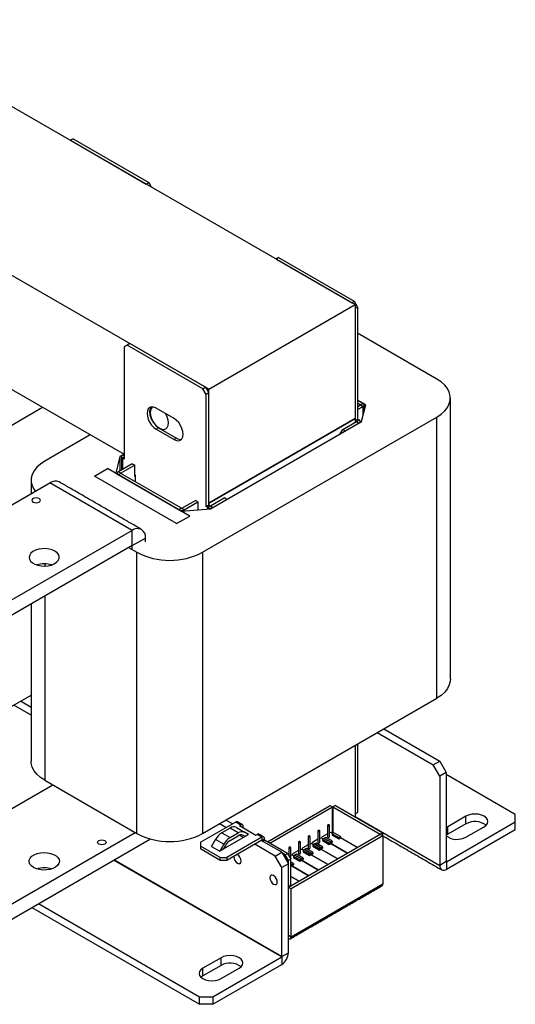
# Model space of a CAD drawing. Extents: x -1263 to 162, y -1778 to -829.
# Drawn here: x -361 to -217, y -1541 to -1255 of the extents above; entities that cross this region are included whole.
import ezdxf

# ---------------------------------------------------------------- set-up
doc = ezdxf.new("R2010")
doc.units = 0
doc.header["$LTSCALE"] = 20
doc.header["$MEASUREMENT"] = 0
doc.layers.add('1', color=7, linetype='CONTINUOUS')
doc.layers.add('5', color=4, linetype='CONTINUOUS')

# ---------------------------------------------------------------- blocks, each defined once
blk = doc.blocks.new('A$C1ED76581')
at = {"layer": '1'}
for p, q in [((160.16, 423.14), (372.29, 300.68)), ((309.36, 264.35), (97.23, 386.81)), ((251.02, 371.91), (249.96, 371.3)), ((249.96, 371.3), (282.49, 352.52)), ((251.02, 371.91), (283.55, 353.13)), ((282.49, 352.52), (283.55, 353.13)), ((283.55, 353.13), (284.61, 351.3)), ((339.41, 320.88), (338.35, 320.27)), ((338.35, 320.27), (370.88, 301.5)), ((339.41, 320.88), (371.94, 302.11)), ((309.36, 264.35), (372.29, 300.68)), ((370.88, 301.5), (371.94, 302.11)), ((371.94, 302.11), (373.35, 299.66)), ((372.29, 300.68), (372.29, 251.69)), ((373.35, 299.66), (372.29, 299.05)), ((372.29, 299.05), (372.29, 250.87)), ((373.35, 299.66), (373.35, 251.48)), ((407.43, 268.71), (373.35, 288.38)), ((275.42, 283.94), (274.36, 283.33)), ((307.95, 265.17), (275.42, 283.94)), ((274.36, 283.33), (272.94, 282.51)), ((272.94, 282.51), (272.94, 234.34)), ((306.88, 264.55), (274.36, 283.33)), ((220.97, 266.38), (272.94, 236.38)), ((306.88, 264.55), (307.95, 265.17)), ((308.3, 262.1), (306.88, 264.55)), ((307.95, 265.17), (309.36, 262.72)), ((309.36, 262.72), (308.3, 262.1)), ((309.36, 215.36), (309.36, 264.35)), ((309.36, 214.54), (309.36, 262.72)), ((308.3, 213.93), (308.3, 262.1)), ((373.35, 259.65), (375.76, 258.26)), ((376.89, 257.61), (373.35, 259.65)), ((373.35, 258.42), (374.7, 257.65)), ((374.7, 257.65), (375.76, 258.26)), ((218.35, 245.28), (237.94, 256.58)), ((294.51, 251.69), (286.73, 256.18)), ((373.35, 256.79), (374.7, 257.56)), ((373.35, 255.56), (375.76, 256.95)), ((374.7, 257.65), (374.7, 257.56)), ((374.7, 257.56), (375.76, 256.95)), ((375.12, 250.46), (376.89, 257.61)), ((375.76, 253.03), (375.76, 256.95)), ((306.74, 194.25), (407.43, 252.38)), ((309.36, 215.36), (372.29, 251.69)), ((372.29, 251.69), (309.36, 215.36)), ((310.07, 212.91), (375.12, 250.46)), ((366.99, 246.99), (372.93, 250.42)), ((368.05, 246.38), (373.99, 249.81)), ((372.29, 251.69), (372.29, 250.05)), ((372.29, 250.87), (373.35, 251.48)), ((372.29, 250.87), (372.93, 250.5)), ((372.93, 250.5), (373.99, 251.11)), ((372.93, 250.5), (372.93, 250.42)), ((372.93, 250.42), (373.99, 249.81)), ((373.35, 251.48), (373.99, 251.11)), ((407.43, 131.53), (407.43, 252.38)), ((287.79, 247.81), (286.73, 247.2)), ((286.73, 247.2), (294.51, 242.71)), ((287.79, 247.81), (295.57, 243.32)), ((365.93, 245.16), (366.99, 246.99)), ((366.99, 246.99), (368.05, 246.38)), ((258.45, 244.75), (238.86, 233.44)), ((295.57, 243.32), (294.51, 242.71)), ((271.18, 235.36), (269.41, 228.21)), ((272.94, 236.38), (271.18, 235.36)), ((271.18, 235.36), (271.18, 229.23)), ((272.94, 236.38), (272.31, 236.01)), ((272.94, 235.64), (272.31, 236.01)), ((272.94, 235.07), (272.31, 234.7)), ((272.94, 234.34), (272.31, 234.7)), ((272.31, 234.7), (272.31, 229.89)), ((260.22, 226.99), (265.87, 230.26)), ((301.23, 209.85), (265.87, 230.26)), ((276.48, 232.3), (270.54, 228.87)), ((271.6, 228.26), (270.54, 228.87)), ((277.54, 231.68), (271.6, 228.26)), ((276.48, 232.3), (277.54, 231.68)), ((277.54, 226.78), (277.54, 231.68)), ((295.57, 206.58), (260.22, 226.99)), ((269.41, 228.21), (297.69, 211.89)), ((271.6, 228.17), (270.54, 227.56)), ((296.56, 212.54), (270.54, 227.56)), ((271.6, 228.17), (271.6, 228.26)), ((297.62, 213.15), (271.6, 228.17)), ((277.82, 227.44), (277.54, 227.6)), ((277.54, 226.78), (277.82, 226.95)), ((277.82, 224.58), (277.82, 227.44)), ((176.78, 186.99), (241.05, 224.09)), ((276.41, 203.68), (241.05, 224.09)), ((297.76, 213.15), (303.7, 216.58)), ((298.82, 212.54), (304.76, 215.97)), ((304.76, 215.97), (303.7, 216.58)), ((304.76, 215.97), (304.76, 212.47)), ((310.14, 214.17), (316.08, 217.6)), ((311.2, 213.56), (317.14, 216.99)), ((317.14, 216.99), (316.08, 217.6)), ((297.62, 213.15), (296.56, 212.54)), ((297.69, 211.89), (310.07, 212.91)), ((297.76, 213.15), (298.82, 212.54)), ((298.82, 211.98), (298.82, 212.54)), ((309.36, 214.54), (308.3, 213.93)), ((308.93, 213.56), (308.3, 213.93)), ((310, 214.17), (308.93, 213.56)), ((308.93, 212.81), (308.93, 213.56)), ((309.36, 215.36), (309.36, 214.54)), ((310, 214.17), (309.36, 214.54)), ((310.14, 214.17), (311.2, 213.56)), ((295.57, 206.58), (301.23, 209.85)), ((276.41, 203.68), (212.13, 166.58)), ((276.41, 197.15), (276.41, 203.68)), ((276.48, 197.11), (282.14, 200.38)), ((282.14, 198.82), (282.14, 200.38)), ((276.41, 197.15), (212.13, 160.04)), ((274.92, 196.29), (278.46, 194.25)), ((276.41, 197.15), (276.48, 197.11)), ((276.48, 195.56), (276.48, 197.11)), ((278.46, 73.4), (278.46, 194.25)), ((306.74, 194.25), (306.74, 73.4)), ((238.86, 189.31), (238.86, 188.34)), ((238.86, 175.47), (238.86, 96.26)), ((218.35, 124.43), (233, 132.89)), ((306.74, 73.4), (407.43, 131.53)), ((233, 124.3), (225.57, 128.59)), ((233, 127.56), (228.39, 130.23)), ((381.84, 116.75), (405.88, 102.87)), ((384.66, 118.39), (408.71, 104.51)), ((372.29, 111.24), (372.29, 80.63)), ((372.29, 111.24), (372.29, 81.85)), ((373.35, 111.86), (373.35, 82.46)), ((405.88, 102.87), (408.71, 104.51)), ((408.71, 97.98), (405.88, 102.87)), ((408.71, 104.51), (411.54, 99.61)), ((411.54, 99.61), (408.71, 97.98)), ((408.71, 97.98), (408.71, 59.68)), ((411.54, 99.61), (411.54, 61.31)), ((441.23, 81.64), (411.54, 98.79)), ((242.4, 94.22), (176.78, 56.34)), ((238.86, 96.26), (278.46, 73.4)), ((334.6, 69.89), (361.61, 85.48)), ((335.67, 69.28), (362.67, 84.87)), ((361.61, 85.48), (362.67, 84.87)), ((362.67, 73.44), (362.67, 84.87)), ((363.88, 85.48), (362.82, 84.87)), ((362.82, 84.87), (362.82, 73.52)), ((362.82, 84.87), (383.18, 73.12)), ((363.88, 85.48), (384.24, 73.73)), ((373.35, 82.46), (372.29, 81.85)), ((372.29, 81.85), (373.35, 82.46)), ((372.29, 80.7), (408.71, 59.68)), ((420.02, 80.82), (412.24, 76.33)), ((420.02, 77.56), (420.02, 80.82)), ((441.23, 78.38), (441.23, 81.64)), ((305.82, 69.61), (320.96, 78.34)), ((316.78, 75.93), (313.95, 77.57)), ((319.61, 77.57), (316.78, 79.2)), ((323.08, 77.12), (320.96, 78.34)), ((323.08, 77.12), (322.58, 76.83)), ((322.58, 76.83), (329.65, 72.75)), ((323.08, 77.12), (323.08, 76.55)), ((323.71, 76.18), (324.21, 76.46)), ((324.21, 75.89), (324.21, 76.46)), ((412.24, 76.33), (411.54, 75.83)), ((411.61, 61.27), (441.23, 78.38)), ((420.02, 77.56), (412.24, 73.07)), ((412.24, 73.07), (412.24, 76.33)), ((420.02, 71.84), (427.8, 76.33)), ((441.23, 75.11), (441.23, 78.38)), ((212.13, 35.93), (277.75, 73.81)), ((318.53, 75.71), (315.04, 73.7)), ((315.04, 73.7), (318.58, 71.66)), ((325, 72.1), (315.64, 66.7)), ((322.06, 73.67), (318.53, 75.71)), ((318.58, 71.66), (322.06, 73.67)), ((318.58, 70.44), (322.06, 72.45)), ((321.28, 75.99), (324.81, 73.95)), ((324.21, 71.65), (322.47, 72.65)), ((325, 72.1), (324.04, 72.66)), ((325, 72.1), (324.06, 72.65)), ((326.5, 72.97), (324.81, 73.95)), ((326.5, 72.97), (325, 72.1)), ((329.65, 72.75), (330.15, 73.04)), ((332.27, 71.81), (330.15, 73.04)), ((383.18, 73.03), (343.73, 50.26)), ((384.24, 72.42), (344.79, 49.65)), ((360.51, 73.33), (358.22, 72.01)), ((362.67, 73.44), (362.39, 73.6)), ((363.17, 73.73), (362.46, 73.32)), ((362.46, 73.32), (362.46, 72.75)), ((362.46, 73.32), (365.29, 71.68)), ((362.46, 72.75), (365.29, 71.11)), ((362.82, 74.75), (362.67, 74.66)), ((366, 72.09), (363.17, 73.73)), ((365.29, 71.68), (366, 72.09)), ((366, 72.09), (366, 71.52)), ((384.24, 73.73), (383.18, 73.12)), ((383.18, 73.03), (383.18, 73.12)), ((384.24, 72.42), (383.18, 73.03)), ((384.24, 72.42), (384.24, 73.73)), ((384.24, 72.42), (384.24, 51.68)), ((412.24, 73.07), (411.54, 72.57)), ((411.61, 58.01), (441.23, 75.11)), ((212.13, 29.4), (284.3, 71.06)), ((305.82, 69.61), (305.82, 67.97)), ((314.31, 63.08), (305.82, 67.97)), ((305.82, 67.97), (305.82, 66.75)), ((310.6, 67.88), (312.29, 70.8)), ((310.6, 67.88), (314.14, 65.83)), ((315.83, 68.76), (312.29, 70.8)), ((315.83, 68.76), (314.14, 65.83)), ((316.58, 68.33), (315.64, 66.7)), ((332.27, 71.81), (317.14, 63.08)), ((332.27, 70.59), (317.14, 61.85)), ((338, 63.69), (329.16, 68.79)), ((340.83, 65.32), (331.99, 70.42)), ((332.27, 71.81), (332.27, 70.59)), ((332.27, 70.59), (332.34, 70.55)), ((332.34, 70.55), (333.4, 71.16)), ((332.34, 70.22), (332.34, 70.55)), ((332.55, 70.1), (333.4, 70.59)), ((333.4, 70.59), (333.4, 71.16)), ((343.3, 64.87), (333.4, 70.59)), ((352.16, 68.51), (349.88, 67.19)), ((356.34, 70.92), (354.05, 69.6)), ((354.33, 68.62), (354.05, 68.79)), ((354.05, 68.79), (354.33, 68.62)), ((354.83, 68.91), (354.12, 68.5)), ((354.12, 68.5), (354.12, 67.93)), ((354.12, 68.5), (356.95, 66.87)), ((354.12, 67.93), (356.95, 66.3)), ((355.53, 69.32), (354.83, 68.91)), ((357.65, 67.28), (354.83, 68.91)), ((354.83, 68.91), (357.65, 67.28)), ((358.36, 67.68), (355.53, 69.32)), ((358.22, 71.19), (358.5, 71.03)), ((358.5, 71.03), (358.22, 71.19)), ((359, 71.32), (358.29, 70.91)), ((358.29, 70.91), (358.29, 70.34)), ((358.29, 70.91), (361.12, 69.28)), ((358.29, 70.34), (361.12, 68.7)), ((359.71, 71.72), (359, 71.32)), ((359, 71.32), (361.83, 69.68)), ((361.83, 69.68), (359, 71.32)), ((362.53, 70.09), (359.71, 71.72)), ((361.12, 69.28), (361.83, 69.68)), ((361.12, 69.28), (361.12, 68.7)), ((361.12, 68.7), (361.83, 69.11)), ((361.83, 69.68), (362.53, 70.09)), ((361.83, 69.68), (361.83, 69.11)), ((361.83, 69.68), (361.83, 69.11)), ((361.83, 69.11), (362.53, 69.52)), ((361.83, 69.11), (369.11, 64.91)), ((369.11, 64.91), (361.83, 69.11)), ((362.53, 70.09), (362.53, 69.52)), ((365.29, 71.68), (365.29, 71.11)), ((365.29, 71.11), (366, 71.52)), ((373.28, 67.32), (366, 71.52)), ((314.31, 61.85), (305.82, 66.75)), ((315.64, 66.7), (314.14, 65.83)), ((338, 63.69), (340.83, 65.32)), ((340.83, 58.79), (338, 63.69)), ((340.83, 65.32), (343.65, 60.42)), ((342.24, 64.26), (341.04, 64.95)), ((342.24, 64.26), (343.3, 64.87)), ((343.65, 61.81), (342.24, 64.26)), ((343.3, 64.87), (344.71, 62.42)), ((347.99, 66.11), (345.7, 64.79)), ((345.7, 63.97), (345.99, 63.81)), ((345.99, 63.81), (345.7, 63.97)), ((346.48, 64.09), (345.78, 63.68)), ((345.78, 63.68), (348.6, 62.05)), ((345.78, 63.68), (345.78, 63.11)), ((347.19, 64.5), (346.48, 64.09)), ((346.48, 64.09), (349.31, 62.46)), ((349.31, 62.46), (346.48, 64.09)), ((350.02, 62.87), (347.19, 64.5)), ((350.16, 66.21), (349.88, 66.38)), ((349.88, 66.38), (350.16, 66.21)), ((350.65, 66.5), (349.95, 66.09)), ((349.95, 66.09), (349.95, 65.52)), ((349.95, 66.09), (352.78, 64.46)), ((349.95, 65.52), (352.78, 63.89)), ((351.36, 66.91), (350.65, 66.5)), ((353.48, 64.87), (350.65, 66.5)), ((350.65, 66.5), (353.48, 64.87)), ((354.19, 65.28), (351.36, 66.91)), ((352.78, 64.46), (353.48, 64.87)), ((352.78, 64.46), (352.78, 63.89)), ((352.78, 63.89), (353.48, 64.3)), ((353.48, 64.87), (354.19, 65.28)), ((353.48, 64.87), (353.48, 64.3)), ((353.48, 64.87), (353.48, 64.3)), ((353.48, 64.3), (354.19, 64.7)), ((360.76, 60.09), (353.48, 64.3)), ((353.48, 64.3), (360.76, 60.09)), ((354.19, 65.28), (354.19, 64.7)), ((356.95, 66.87), (357.65, 67.28)), ((356.95, 66.87), (356.95, 66.3)), ((356.95, 66.3), (357.65, 66.7)), ((357.65, 67.28), (358.36, 67.68)), ((357.65, 67.28), (357.65, 66.7)), ((357.65, 67.28), (357.65, 66.7)), ((357.65, 66.7), (358.36, 67.11)), ((364.94, 62.5), (357.65, 66.7)), ((357.65, 66.7), (364.94, 62.5)), ((358.36, 67.68), (358.36, 67.11)), ((268.62, 62.01), (340.75, 20.37)), ((340.83, 20.49), (268.77, 62.09)), ((314.31, 61.85), (314.31, 63.08)), ((314.31, 63.08), (317.14, 63.08)), ((317.14, 61.85), (314.31, 61.85)), ((317.14, 63.08), (317.14, 61.85)), ((343.65, 60.42), (340.83, 58.79)), ((344.71, 62.42), (343.65, 61.81)), ((343.65, 50.62), (343.65, 61.81)), ((343.65, 22.13), (343.65, 60.42)), ((344.71, 51.23), (344.71, 62.42)), ((345.85, 60.46), (344.71, 61.11)), ((344.71, 60.3), (345.14, 60.05)), ((345.14, 60.05), (344.71, 60.3)), ((344.71, 59.81), (345.14, 60.05)), ((344.71, 59.23), (345.14, 59.48)), ((345.14, 60.05), (345.85, 60.46)), ((345.14, 60.05), (345.14, 59.48)), ((345.14, 60.05), (345.14, 59.48)), ((345.14, 59.48), (345.85, 59.89)), ((345.14, 59.48), (352.42, 55.27)), ((352.42, 55.27), (345.14, 59.48)), ((345.78, 63.11), (348.6, 61.48)), ((345.85, 60.46), (345.85, 59.89)), ((348.6, 62.05), (349.31, 62.46)), ((348.6, 62.05), (348.6, 61.48)), ((348.6, 61.48), (349.31, 61.89)), ((349.31, 62.46), (350.02, 62.87)), ((349.31, 62.46), (349.31, 61.89)), ((349.31, 62.46), (349.31, 61.89)), ((349.31, 61.89), (350.02, 62.3)), ((349.31, 61.89), (356.59, 57.68)), ((356.59, 57.68), (349.31, 61.89)), ((350.02, 62.87), (350.02, 62.3)), ((411.54, 61.31), (408.71, 59.68)), ((411.61, 61.27), (411.54, 61.31)), ((411.61, 61.27), (411.61, 58.01)), ((340.83, 20.49), (340.83, 58.79)), ((344.71, 51.23), (343.65, 50.62)), ((348.25, 52.87), (344.71, 54.91)), ((344.71, 54.91), (348.25, 52.87)), ((384.24, 51.68), (344.79, 28.9)), ((343.72, 50.66), (344.08, 50.46)), ((344.08, 50.46), (343.72, 50.66)), ((344.79, 49.65), (343.73, 50.26)), ((343.73, 29.52), (343.73, 50.26)), ((344.79, 28.9), (344.79, 49.65)), ((236.17, 43.27), (305.47, 3.27)), ((233.34, 41.64), (305.47, 0)), ((343.65, 42.21), (343.73, 42.26)), ((343.65, 31.35), (343.73, 31.4)), ((343.73, 29.52), (343.65, 29.47)), ((343.65, 29.47), (343.73, 29.52)), ((344.79, 28.9), (343.73, 29.52)), ((340.83, 20.49), (343.65, 22.13)), ((314.66, 20), (306.88, 15.51)), ((311.13, 3.27), (340.75, 20.37)), ((311.13, 0), (340.75, 17.1)), ((314.66, 16.74), (314.66, 20)), ((340.75, 20.37), (340.75, 17.1)), ((314.66, 16.74), (306.88, 12.25)), ((306.88, 12.25), (306.88, 15.51)), ((314.66, 11.02), (322.44, 15.51)), ((306.88, 12.25), (306.06, 11.63)), ((305.47, 3.27), (311.13, 3.27)), ((305.47, 0), (305.47, 3.27)), ((311.13, 0), (305.47, 0)), ((311.13, 3.27), (311.13, 0))]:
    blk.add_line(p, q, dxfattribs=at)
at = {"layer": '1', "flags": 128}
for points in [[(407.43, 252.38), (409.3, 253.63), (410.85, 255.01), (412.03, 256.51), (412.84, 258.09), (413.24, 259.72), (413.24, 261.37), (412.84, 263), (412.03, 264.58), (410.85, 266.08), (409.3, 267.46), (407.43, 268.71)], [(286.73, 256.18), (285.73, 256.61), (284.79, 256.7), (283.98, 256.45), (283.36, 255.88), (282.98, 255.02), (282.84, 253.94), (282.98, 252.7), (283.36, 251.39), (283.98, 250.1), (284.79, 248.92), (285.73, 247.93), (286.73, 247.2)], [(284.56, 256.67), (284.42, 256.49), (284.04, 255.63), (283.9, 254.55), (284.04, 253.31), (284.42, 252), (285.04, 250.71), (285.85, 249.54), (286.79, 248.55), (287.79, 247.81)], [(284.26, 254.34), (284.39, 253.1), (284.78, 251.8), (285.4, 250.51), (286.2, 249.33), (287.14, 248.34), (288.15, 247.61), (289.15, 247.18), (290.09, 247.09), (290.9, 247.34), (291.51, 247.91), (291.9, 248.77), (292.04, 249.85), (291.9, 251.09), (291.51, 252.4), (290.9, 253.69), (290.82, 253.82)], [(294.51, 242.71), (295.52, 242.28), (296.45, 242.19), (297.26, 242.44), (297.88, 243.01), (298.27, 243.87), (298.4, 244.95), (298.27, 246.19), (297.88, 247.5), (297.26, 248.79), (296.45, 249.97), (295.52, 250.96), (294.51, 251.69)], [(238.86, 233.44), (236.99, 232.19), (235.45, 230.81), (234.26, 229.31), (233.46, 227.73), (233.05, 226.1), (233.05, 224.45), (233.46, 222.82), (234.26, 221.24), (234.8, 220.49)], [(236.42, 217.34), (235.82, 217.57), (235.11, 217.65), (234.41, 217.57), (233.8, 217.34), (233.4, 216.99), (233.26, 216.58), (233.4, 216.17), (233.8, 215.83), (234.41, 215.6), (235.11, 215.51), (235.82, 215.6), (236.42, 215.83), (236.82, 216.17), (236.96, 216.58), (236.82, 216.99), (236.42, 217.34)], [(243.24, 194.74), (242.06, 195.28), (240.69, 195.65), (239.22, 195.83), (237.71, 195.8), (236.25, 195.58), (234.92, 195.16), (233.79, 194.58), (232.93, 193.87), (232.37, 193.06), (232.15, 192.2), (232.28, 191.33), (232.76, 190.5), (233.55, 189.76), (234.62, 189.15), (235.9, 188.69), (237.33, 188.41), (238.84, 188.34), (240.33, 188.47), (241.73, 188.79), (242.97, 189.29), (243.97, 189.94), (244.69, 190.7), (245.08, 191.55), (245.12, 192.42), (244.82, 193.27), (244.18, 194.06), (243.24, 194.74)], [(413.29, 139.7), (413.24, 138.87), (412.84, 137.24), (412.03, 135.66), (410.85, 134.16), (409.3, 132.78), (407.43, 131.53)], [(238.86, 96.26), (236.99, 97.51), (235.45, 98.89), (234.26, 100.39), (233.46, 101.97), (233.05, 103.6), (233, 104.43)], [(427.8, 76.33), (428.67, 76.99), (429.22, 77.76), (429.41, 78.58), (429.22, 79.4), (428.67, 80.17), (427.8, 80.82), (426.66, 81.33), (425.33, 81.65), (423.91, 81.75), (422.49, 81.65), (421.16, 81.33), (420.02, 80.82)], [(321.76, 78.42), (321.76, 78.42), (321.58, 78.48), (321.39, 78.49), (321.18, 78.44), (320.96, 78.34)], [(360.62, 76.79), (360.75, 76.74), (360.91, 76.72), (361.06, 76.74), (361.19, 76.79), (361.28, 76.86), (361.31, 76.95), (361.28, 77.04), (361.19, 77.11), (361.06, 77.16), (360.91, 77.18), (360.75, 77.16), (360.62, 77.11), (360.54, 77.04), (360.51, 76.95), (360.54, 76.86), (360.62, 76.79)], [(330.95, 73.11), (330.95, 73.11), (330.78, 73.18), (330.58, 73.19), (330.37, 73.14), (330.15, 73.04)], [(352.28, 71.97), (352.41, 71.92), (352.56, 71.9), (352.72, 71.92), (352.85, 71.97), (352.93, 72.05), (352.96, 72.13), (352.93, 72.22), (352.85, 72.3), (352.72, 72.35), (352.56, 72.36), (352.41, 72.35), (352.28, 72.3), (352.19, 72.22), (352.16, 72.13), (352.19, 72.05), (352.28, 71.97)], [(356.45, 74.38), (356.58, 74.33), (356.74, 74.31), (356.89, 74.33), (357.02, 74.38), (357.1, 74.45), (357.14, 74.54), (357.1, 74.63), (357.02, 74.71), (356.89, 74.76), (356.74, 74.77), (356.58, 74.76), (356.45, 74.71), (356.37, 74.63), (356.34, 74.54), (356.37, 74.45), (356.45, 74.38)], [(360.51, 72.05), (360.54, 71.96), (360.62, 71.89), (360.75, 71.84), (360.91, 71.82), (361.06, 71.84), (361.19, 71.89), (361.28, 71.96), (361.31, 72.05), (361.31, 72.05)], [(264.71, 70.36), (265.11, 70.02), (265.25, 69.61), (265.11, 69.2), (264.71, 68.85), (264.11, 68.62), (263.4, 68.54), (262.69, 68.62), (262.09, 68.85), (261.69, 69.2), (261.55, 69.61), (261.69, 70.02), (262.09, 70.36), (262.69, 70.59), (263.4, 70.68), (264.11, 70.59), (264.71, 70.36)], [(348.11, 69.56), (348.24, 69.51), (348.39, 69.49), (348.54, 69.51), (348.67, 69.56), (348.76, 69.64), (348.79, 69.73), (348.76, 69.81), (348.67, 69.89), (348.54, 69.94), (348.39, 69.96), (348.24, 69.94), (348.11, 69.89), (348.02, 69.81), (347.99, 69.73), (348.02, 69.64), (348.11, 69.56)], [(356.34, 69.64), (356.37, 69.55), (356.45, 69.48), (356.58, 69.43), (356.74, 69.41), (356.89, 69.43), (357.02, 69.48), (357.1, 69.55), (357.14, 69.64), (357.14, 69.64)], [(234.05, 58.79), (233.12, 59.47), (232.48, 60.26), (232.17, 61.12), (232.22, 61.99), (232.61, 62.83), (233.32, 63.6), (234.33, 64.25), (235.56, 64.75), (236.97, 65.07), (238.46, 65.19), (239.96, 65.12), (241.4, 64.84), (242.68, 64.39), (243.75, 63.77), (244.54, 63.03), (245.01, 62.2), (245.15, 61.33), (244.93, 60.47), (244.37, 59.66), (243.5, 58.95), (242.38, 58.37), (241.05, 57.96), (239.59, 57.73), (238.08, 57.71), (236.6, 57.88), (235.24, 58.25), (234.05, 58.79)], [(320.15, 63.59), (320.14, 63.38), (320.26, 62.61), (320.61, 61.81), (321.12, 61.11), (321.73, 60.62), (322.34, 60.41), (322.86, 60.51), (323.2, 60.91), (323.32, 61.54), (323.32, 61.54)], [(343.94, 67.15), (344.07, 67.1), (344.22, 67.09), (344.37, 67.1), (344.5, 67.15), (344.59, 67.23), (344.62, 67.32), (344.59, 67.41), (344.5, 67.48), (344.37, 67.53), (344.22, 67.55), (344.07, 67.53), (343.94, 67.48), (343.85, 67.41), (343.82, 67.32), (343.85, 67.23), (343.94, 67.15)], [(347.99, 64.83), (348.02, 64.74), (348.11, 64.66), (348.24, 64.61), (348.39, 64.6), (348.54, 64.61), (348.67, 64.66), (348.76, 64.74), (348.79, 64.83), (348.79, 64.83)], [(352.16, 67.23), (352.19, 67.15), (352.28, 67.07), (352.41, 67.02), (352.56, 67), (352.72, 67.02), (352.85, 67.07), (352.93, 67.15), (352.96, 67.23), (352.96, 67.23)], [(338.88, 52.56), (338.76, 53.33), (338.41, 54.13), (337.9, 54.83), (337.29, 55.32), (336.68, 55.53), (336.16, 55.43), (335.82, 55.03), (335.7, 54.4), (335.82, 53.63), (336.16, 52.83), (336.68, 52.13), (337.29, 51.64), (337.9, 51.43), (338.41, 51.53), (338.76, 51.93), (338.88, 52.56)], [(343.73, 48.66), (343.72, 48.66), (343.65, 48.69)], [(343.65, 48.3), (343.72, 48.34), (343.73, 48.34)], [(343.65, 43.4), (343.72, 43.44), (343.73, 43.44)], [(322.44, 15.51), (323.31, 16.17), (323.86, 16.94), (324.05, 17.76), (323.86, 18.58), (323.31, 19.34), (322.44, 20), (321.3, 20.51), (319.98, 20.82), (318.55, 20.93), (317.13, 20.82), (315.8, 20.51), (314.66, 20)], [(306.88, 15.51), (306.01, 14.85), (305.46, 14.09), (305.27, 13.27), (305.46, 12.45), (306.01, 11.68), (306.88, 11.02), (308.02, 10.52), (309.35, 10.2), (310.77, 10.09), (312.2, 10.2), (313.52, 10.52), (314.66, 11.02)]]:
    blk.add_lwpolyline(points, dxfattribs=at)
at = {"layer": '1'}
for centre, radius, start, end in [((375.51, 257.61), 0.699, 290.7834, 69.2166), ((287.12, 254.6), 2.88, 132.8392, 185.0192), ((374.68, 257.61), 0.0437, 290.7834, 69.2166), ((372.91, 250.46), 0.0437, 290.7834, 69.2166), ((373.74, 250.46), 0.699, 290.7834, 69.2166), ((297.28, 245.83), 3.04, 235.8213, 278.7532), ((272.55, 235.36), 0.699, 110.7834, 249.2166), ((270.79, 228.21), 0.699, 110.7834, 249.2166), ((243.43, 220.78), 4.07, 65.6929, 125.6176), ((271.62, 228.21), 0.0437, 110.7834, 249.2166), ((297.69, 214.72), 2.46, 242.6097, 297.3903), ((297.69, 213.29), 0.154, 242.6097, 297.3903), ((310.07, 215.74), 2.46, 242.6097, 297.3903), ((310.07, 214.31), 0.154, 242.6097, 297.3903), ((278.64, 200.94), 3.54, 350.786, 129.2033), ((276.44, 197.12), 0.0437, 350.786, 129.2033), ((292.6, 221.41), 30.62, 242.4914, 297.5086), ((238.65, 178.7), 10.62, 72.4561, 107.5439), ((320.14, 73.47), 2.77, 65.686, 125.6182), ((323.52, 76.58), 0.699, 350.786, 129.2033), ((423.85, 70.52), 8.01, 53.3311, 118.5329), ((292.6, 100.56), 30.62, 242.4914, 297.5086), ((319.24, 66.97), 7.93, 121.9547, 151.1444), ((323.67, 71.43), 2.77, 65.686, 125.6182), ((323.23, 70.81), 2.01, 65.686, 125.6182), ((332.71, 71.27), 0.699, 350.786, 129.2033), ((358.38, 71.6), 0.437, 110.7834, 249.2166), ((361.68, 72.23), 1.55, 62.702, 104.0182), ((416.18, 78.95), 8.07, 234.8544, 298.3839), ((322.78, 64.93), 7.93, 121.9547, 151.1444), ((321.63, 65.54), 5.77, 121.9547, 151.1444), ((332.3, 70.55), 0.0437, 350.786, 129.2033), ((353.34, 67.41), 1.55, 62.702, 104.0182), ((354.2, 69.19), 0.437, 110.7834, 249.2166), ((357.51, 69.82), 1.55, 62.702, 104.0182), ((320.05, 61.48), 3.27, 1.0575, 62.8929), ((344.99, 62.59), 1.55, 62.702, 104.0182), ((345.86, 64.38), 0.437, 110.7834, 249.2166), ((349.17, 65), 1.55, 62.702, 104.0182), ((350.03, 66.79), 0.437, 110.7834, 249.2166), ((410.48, 59.39), 1.79, 170.786, 309.2033), ((411.58, 61.31), 0.0437, 170.786, 309.2033), ((238.65, 48.16), 10.52, 72.2877, 107.7123), ((337.36, 22.41), 6.3, 302.6055, 357.3945), ((318.49, 9.7), 8.01, 53.3311, 118.5329), ((340.67, 20.5), 0.154, 302.6055, 357.3945)]:
    blk.add_arc(centre, radius, start, end, dxfattribs=at)
for centre, major_axis, ratio, start_param, end_param in [((383.11, 52.33), (-0.8, 1.39), 0.575188, 3.143474, 3.928953), ((343.65, 29.56), (-0.8, 1.38), 0.579566, 2.354366, 3.925162)]:
    blk.add_ellipse(centre, major_axis=major_axis, ratio=ratio, start_param=start_param, end_param=end_param, dxfattribs=at)
for points in [[(413.29, 139.7), (413.29, 260.54)], [(376.23, 254.93), (376.23, 257.61)], [(374.46, 250.08), (374.46, 250.46)], [(271.84, 235.36), (271.84, 229.62)], [(233, 225.28), (233, 219.45)], [(280.46, 204.08), (245.1, 224.49)], [(270.07, 228.21), (270.07, 227.83)], [(233, 172.09), (233, 104.43)], [(323.88, 77.2), (321.76, 78.42)], [(360.51, 76.95), (360.51, 72.05)], [(361.31, 72.05), (361.31, 76.95)], [(333.07, 71.89), (330.95, 73.11)], [(352.16, 72.13), (352.16, 67.23)], [(352.96, 67.23), (352.96, 72.13)], [(356.34, 74.54), (356.34, 69.64)], [(357.14, 69.64), (357.14, 74.54)], [(384.24, 72.42), (409.56, 57.8)], [(347.99, 69.73), (347.99, 64.83)], [(348.79, 64.83), (348.79, 69.73)], [(353.76, 69.19), (353.76, 68.9)], [(357.93, 71.6), (357.93, 71.31)], [(343.82, 67.32), (343.82, 63.97)], [(344.62, 62.59), (344.62, 67.32)], [(345.41, 64.38), (345.41, 64.09)], [(349.58, 66.79), (349.58, 66.49)], [(344.46, 28.17), (383.91, 50.95)], [(343.65, 31.01), (343.73, 31.06)]]:
    blk.add_open_spline(points, degree=1, dxfattribs=at)

msp = doc.modelspace()

# ---------------------------------------------------------------- block references
at = {"layer": '5', "xscale": 0.675, "yscale": 0.675, "zscale": 0.675}
msp.add_blockref('A$C1ED76581', (-514.63138, -1541.11262), dxfattribs=at)

doc.saveas('drawing.dxf')
